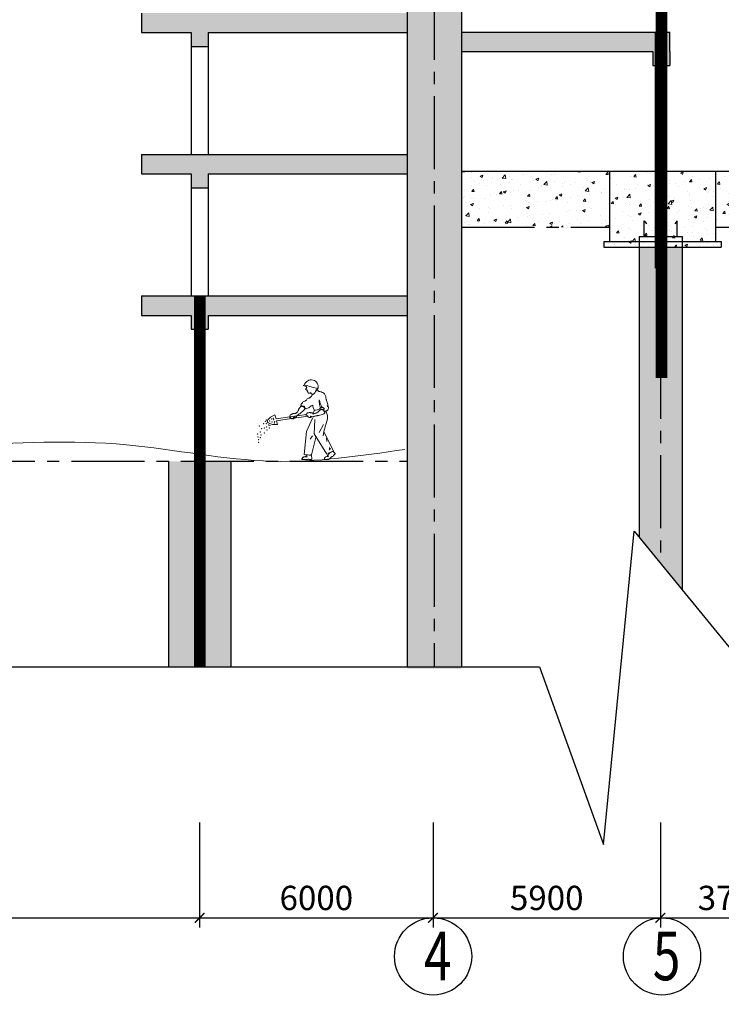
# Model space of a CAD drawing. Units: inches. Extents: x 420676 to 857597330, y 430896 to 1080676.
# Drawn here: x 883518 to 890732, y 505091 to 515216 of the extents above; entities that cross this region are included whole.
import ezdxf

# ---------------------------------------------------------------- set-up
doc = ezdxf.new("R2010")
doc.units = ezdxf.units.IN
doc.header["$LTSCALE"] = 1000
doc.header["$MEASUREMENT"] = 0
doc.linetypes.add('ACAD_ISO03W100', pattern=[30, 12, -18])
doc.linetypes.add('CENTER2', pattern=[1.125, 0.75, -0.125, 0.125, -0.125])
doc.layers.add('0-hatch', color=8, linetype='Continuous', lineweight=0)
doc.layers.add('Net manh', color=83, linetype='Continuous', lineweight=15)
for name, color, linetype in [('_Dim', 251, 'Continuous'), ('bao', 130, 'Continuous'), ('chu', 52, 'ACAD_ISO03W100'), ('DAN', 8, 'Continuous'), ('dim', 167, 'Continuous'), ('THEPDOC', 1, 'Continuous'), ('truc', 8, 'CENTER2')]:
    doc.layers.add(name, color=color, linetype=linetype)
doc.styles.add('chu', font='VHARIALN.TTF', dxfattribs={"width": 0.8})
doc.styles.add('dim', font='romans.shx', dxfattribs={"width": 0.8, "bigfont": '@extfont2.shx'})
doc.dimstyles.new('1-250', dxfattribs={"dimtxt": 250, "dimasz": 100, "dimexe": 100, "dimexo": 0, "dimgap": 80, "dimtad": 1, "dimtoh": 1, "dimdec": 0, "dimlfac": 2.5, "dimdsep": 46, "dimtxsty": 'dim', "dimblk": 'ARCHTICK', "dimcen": 0.09, "dimdle": 100, "dimclrd": 125, "dimclre": 125, "dimclrt": 3, "dimadec": 0, "dimazin": 2, "dimtfac": 1, "dimtdec": 0, "dimtix": 1, "dimtmove": 2, "dimatfit": 3, "dimfxl": 1, "dimtolj": 1, "dimtzin": 0, "dimarcsym": 0})
pattern_1 = [(50, (0, 0), (286.904073, -25.100854), [30, -330]), (355, (0, 0), (-55.50053, 300.87685), [24, -264]), (100.4514, (23.9, -2.1), (231.40375, 275.77582), [25.496076, -280.456845]), (46.1842, (0, 80), (426.89642, -66.2076), [45, -495]), (96.6356, (35.57, 74.5), (373.86508, 389.64715), [38.24412, -420.6852]), (351.1842, (0, 80), (373.86478, 389.64744), [36, -396]), (21, (40, 60), (238.76282, -161.047556), [30, -330]), (326, (40, 60), (97.32613, 290.06002), [24, -264]), (71.4514, (59.9, 46.58), (336.08905, 129.0122), [25.496076, -280.456845]), (37.5, (0, 0), (4.863942, 133.157542), [0, -260.8, 0, -268, 0, -265]), (7.5, (0, 0), (105.227815, 157.764685), [0, -152.8, 0, -254.8, 0, -101]), (327.5, (-89.2, 0), (213.528974, -9.021949), [0, -100, 0, -312, 0, -414]), (317.5, (-129.2, 0), (233.274468, 40.041993), [0, -130, 0, -207.2, 0, -294])]

# ---------------------------------------------------------------- blocks, each defined once
blk = doc.blocks.new('_ArchTick')
at = {"color": 0, "linetype": 'ByBlock', "const_width": 0.15}
blk.add_lwpolyline([(-0.5, -0.5), (0.5, 0.5)], dxfattribs=at)
blk = doc.blocks.new('*D177')
at = {"layer": '_Dim', "color": 125, "lineweight": -2}
for p, q in [((880568, 506959), (880568, 505880)), ((885368, 506959), (885368, 505880)), ((880468, 505980), (885468, 505980))]:
    blk.add_line(p, q, dxfattribs=at)
at = {"layer": 'Defpoints', "color": 0}
for p in [(880568, 506959), (885368, 506959), (885368, 505980)]:
    blk.add_point(p, dxfattribs=at)
at = {"layer": '_Dim', "color": 125, "lineweight": -2, "xscale": 100, "yscale": 100, "zscale": 100, "rotation": 180}
blk.add_blockref('_ArchTick', (880568, 505980), dxfattribs=at)
at = {"layer": '_Dim', "color": 125, "lineweight": -2, "xscale": 100, "yscale": 100, "zscale": 100}
blk.add_blockref('_ArchTick', (885368, 505980), dxfattribs=at)
at = {"layer": '_Dim', "color": 3, "insert": (882968, 506185), "char_height": 250, "attachment_point": 5, "style": 'dim'}
blk.add_mtext('\\A1;12000', dxfattribs=at)
blk = doc.blocks.new('*D178')
at = {"layer": '_Dim', "color": 125, "lineweight": -2}
for p, q in [((885368, 506959), (885368, 505880)), ((887768, 506959), (887768, 505880)), ((885268, 505980), (887868, 505980))]:
    blk.add_line(p, q, dxfattribs=at)
at = {"layer": 'Defpoints', "color": 0}
for p in [(885368, 506959), (887768, 506959), (887768, 505980)]:
    blk.add_point(p, dxfattribs=at)
at = {"layer": '_Dim', "color": 125, "lineweight": -2, "xscale": 100, "yscale": 100, "zscale": 100, "rotation": 180}
blk.add_blockref('_ArchTick', (885368, 505980), dxfattribs=at)
at = {"layer": '_Dim', "color": 125, "lineweight": -2, "xscale": 100, "yscale": 100, "zscale": 100}
blk.add_blockref('_ArchTick', (887768, 505980), dxfattribs=at)
at = {"layer": '_Dim', "color": 3, "insert": (886568, 506185), "char_height": 250, "attachment_point": 5, "style": 'dim'}
blk.add_mtext('\\A1;6000', dxfattribs=at)
blk = doc.blocks.new('CN')
at = {"layer": 'Net manh', "linetype": 'Continuous'}
for p, q in [((502502, 240981), (502476, 240965)), ((502476, 240965), (502543, 240946)), ((502542, 240371), (502201, 240321)), ((501748, 240259), (501737, 240222)), ((501737, 240222), (501757, 240201)), ((501748, 240259), (501805, 240315)), ((501842, 240167), (501757, 240201)), ((501805, 240315), (501895, 240366)), ((501920, 240279), (501895, 240366)), ((502201, 240321), (501920, 240279)), ((502236, 240286), (501925, 240240)), ((501925, 240240), (501949, 240168)), ((502576, 240337), (502236, 240286)), ((502892, 240168), (502805, 240000)), ((501949, 240168), (501842, 240167))]:
    blk.add_line(p, q, dxfattribs=at)
for points in [[(502820, 240478), (502826, 240478), (502832, 240477), (502845, 240477), (502856, 240473), (502877, 240465), (502893, 240455), (502898, 240450), (502903, 240447), (502911, 240442), (502921, 240440), (502933, 240440), (502947, 240442), (502954, 240444), (502962, 240447), (502974, 240457), (502981, 240463), (502987, 240471), (502989, 240477), (502991, 240484), (502994, 240502), (502994, 240525), (502993, 240529), (502984, 240537), (502978, 240540), (502972, 240542), (502977, 240548), (502983, 240556), (502983, 240562), (502982, 240569), (502980, 240577), (502976, 240596), (502970, 240617), (502964, 240640), (502957, 240660), (502953, 240675), (502951, 240681), (502950, 240684), (502946, 240696), (502943, 240710), (502941, 240725), (502939, 240739), (502936, 240752), (502931, 240765), (502924, 240780), (502915, 240795), (502908, 240802), (502900, 240809), (502880, 240820), (502861, 240829), (502854, 240832), (502848, 240834), (502844, 240835), (502838, 240837), (502822, 240842), (502807, 240846), (502802, 240847), (502798, 240847), (502791, 240850), (502784, 240858), (502778, 240865), (502776, 240869), (502774, 240872), (502770, 240871), (502765, 240868), (502753, 240862), (502750, 240860), (502745, 240855), (502733, 240842), (502722, 240826), (502716, 240820), (502713, 240814), (502711, 240812), (502706, 240809), (502694, 240799), (502682, 240789), (502677, 240783), (502674, 240779), (502670, 240779), (502663, 240773), (502656, 240763), (502651, 240755), (502650, 240752), (502648, 240750), (502645, 240745), (502639, 240739), (502632, 240733), (502628, 240729), (502620, 240720), (502615, 240716), (502611, 240713), (502606, 240711), (502597, 240710), (502588, 240708), (502583, 240708), (502561, 240695), (502559, 240694), (502547, 240663), (502561, 240695), (502547, 240663), (502561, 240695), (502547, 240663), (502507, 240648), (502507, 240648), (502507, 240648), (502507, 240648), (502507, 240648), (502507, 240648), (502507, 240648), (502487, 240636), (502462, 240623), (502460, 240614), (502455, 240606), (502462, 240623), (502460, 240614), (502455, 240606), (502450, 240600), (502445, 240595), (502440, 240593), (502438, 240593), (502433, 240571), (502433, 240571), (502433, 240571), (502433, 240571), (502433, 240571), (502433, 240571), (502431, 240562), (502435, 240554), (502440, 240549), (502447, 240545), (502459, 240543), (502469, 240540), (502473, 240539), (502481, 240539), (502487, 240540), (502491, 240522), (502506, 240542), (502506, 240512), (502515, 240501), (502536, 240488), (502563, 240498), (502593, 240511), (502638, 240546), (502638, 240546), (502649, 240549), (502658, 240553), (502667, 240559), (502673, 240564), (502675, 240554), (502677, 240542), (502684, 240512), (502694, 240481), (502699, 240468), (502705, 240456), (502717, 240459), (502731, 240463), (502762, 240469), (502794, 240475), (502808, 240477), (502820, 240478), (502819, 240478), (502820, 240478), (502820, 240478)], [(502547, 240966), (502546, 240961), (502546, 240957), (502544, 240955), (502540, 240952), (502537, 240949), (502539, 240941), (502541, 240938), (502544, 240937), (502546, 240932), (502551, 240926), (502539, 240905), (502533, 240896), (502530, 240888), (502529, 240884), (502530, 240880), (502534, 240876), (502554, 240876), (502557, 240875), (502559, 240871), (502556, 240866), (502554, 240862), (502555, 240860), (502559, 240858), (502567, 240852), (502566, 240847), (502568, 240843), (502573, 240837), (502575, 240833), (502576, 240831), (502576, 240827), (502575, 240822), (502576, 240816), (502580, 240811), (502584, 240809), (502591, 240808), (502604, 240809), (502621, 240813), (502637, 240820), (502636, 240816), (502636, 240813), (502637, 240807), (502641, 240801), (502649, 240796), (502660, 240788), (502666, 240783), (502670, 240779), (502669, 240780), (502670, 240779), (502670, 240779)], [(502670, 240779), (502674, 240779), (502677, 240783), (502682, 240789), (502694, 240799), (502706, 240809), (502711, 240812), (502713, 240814), (502716, 240820), (502722, 240826), (502733, 240842), (502745, 240855), (502750, 240860), (502753, 240862), (502746, 240870), (502739, 240875), (502748, 240881), (502751, 240883), (502754, 240884), (502756, 240889), (502755, 240892), (502761, 240893), (502766, 240895), (502771, 240900), (502775, 240907), (502768, 240907), (502767, 240909)], [(502832, 240477), (502826, 240478), (502820, 240478), (502819, 240481), (502819, 240490), (502820, 240494), (502823, 240503), (502823, 240507), (502822, 240509), (502823, 240511), (502827, 240514), (502830, 240515), (502831, 240516), (502825, 240531), (502820, 240552), (502814, 240575), (502810, 240599), (502807, 240623), (502805, 240646), (502804, 240663), (502804, 240670), (502805, 240675), (502812, 240655), (502815, 240646), (502820, 240638), (502822, 240624), (502827, 240607), (502840, 240572), (502847, 240555), (502853, 240540), (502860, 240528), (502865, 240522), (502855, 240521), (502847, 240518), (502872, 240515), (502882, 240513), (502888, 240511), (502893, 240508), (502901, 240504), (502907, 240498), (502908, 240496), (502908, 240495), (502907, 240494), (502906, 240491), (502903, 240484), (502903, 240473), (502904, 240468), (502907, 240463), (502902, 240465), (502893, 240468), (502873, 240472), (502851, 240476), (502840, 240478), (502832, 240477), (502832, 240478), (502832, 240477), (502832, 240477)], [(502506, 240479), (502513, 240489), (502516, 240493), (502516, 240495), (502515, 240501), (502512, 240507), (502506, 240512), (502499, 240519), (502491, 240522), (502480, 240527), (502451, 240537), (502440, 240540), (502429, 240543), (502412, 240521), (502397, 240497), (502383, 240472), (502379, 240463), (502375, 240454), (502369, 240441), (502363, 240430), (502356, 240422), (502350, 240417), (502344, 240413), (502337, 240407), (502330, 240400), (502325, 240397), (502317, 240392), (502311, 240390), (502305, 240390), (502297, 240389), (502287, 240388), (502280, 240388), (502273, 240388), (502264, 240387), (502257, 240385), (502252, 240382), (502247, 240379), (502237, 240378), (502228, 240374), (502226, 240372), (502220, 240369), (502212, 240364)], [(502224, 240300), (502225, 240300), (502224, 240295), (502226, 240290), (502229, 240286), (502233, 240284), (502254, 240288), (502259, 240279), (502265, 240279), (502278, 240285), (502284, 240288), (502288, 240289), (502291, 240294), (502292, 240298), (502289, 240302), (502285, 240304), (502278, 240304), (502274, 240304), (502272, 240306), (502275, 240306), (502277, 240307), (502280, 240308), (502281, 240310), (502281, 240315), (502297, 240313), (502310, 240314), (502315, 240315), (502319, 240317), (502331, 240325), (502336, 240331), (502340, 240338), (502348, 240346), (502360, 240354), (502372, 240363), (502383, 240370), (502390, 240375), (502396, 240380), (502404, 240385), (502422, 240399), (502442, 240416), (502462, 240433), (502480, 240450), (502496, 240466), (502501, 240473), (502506, 240479), (502504, 240478), (502506, 240479), (502506, 240479)], [(502905, 240389), (502916, 240395), (502920, 240398), (502921, 240399), (502922, 240405), (502922, 240412), (502919, 240419), (502915, 240428), (502909, 240434), (502902, 240444), (502880, 240464), (502871, 240472), (502862, 240479), (502838, 240466), (502814, 240451), (502791, 240435), (502782, 240428), (502775, 240421), (502765, 240412), (502755, 240405), (502746, 240401), (502738, 240399), (502730, 240397), (502721, 240395), (502712, 240392), (502706, 240391), (502697, 240390), (502691, 240390), (502685, 240393), (502678, 240396), (502669, 240399), (502661, 240402), (502655, 240404), (502646, 240408), (502639, 240409), (502634, 240408), (502628, 240408), (502619, 240411), (502609, 240411), (502606, 240411), (502599, 240410), (502584, 240408), (502569, 240404), (502564, 240403), (502562, 240402), (502543, 240375), (502540, 240368), (502538, 240365), (502537, 240364), (502538, 240363), (502537, 240361), (502536, 240354), (502535, 240350), (502535, 240349), (502535, 240348), (502535, 240346), (502535, 240341), (502538, 240338), (502544, 240338), (502555, 240342), (502560, 240343), (502562, 240344), (502569, 240345), (502574, 240345), (502571, 240341), (502571, 240336), (502572, 240331), (502575, 240328), (502580, 240324), (502596, 240312), (502602, 240309), (502616, 240310), (502623, 240310), (502627, 240308), (502632, 240312), (502634, 240315), (502634, 240320), (502631, 240324), (502625, 240327), (502620, 240329), (502619, 240331), (502623, 240330), (502625, 240329), (502628, 240330), (502630, 240331), (502631, 240335), (502645, 240327), (502657, 240322), (502663, 240321), (502667, 240321), (502681, 240323), (502688, 240326), (502694, 240331), (502706, 240335), (502720, 240338), (502734, 240340), (502747, 240342), (502756, 240343), (502764, 240346), (502773, 240347), (502795, 240352), (502821, 240359), (502846, 240366), (502869, 240374), (502890, 240381), (502898, 240386), (502905, 240389), (502903, 240389), (502905, 240389), (502905, 240389)], [(502705, 240456), (502685, 240368)], [(502949, 240428), (502974, 240347), (502973, 240279)], [(502210, 240365), (502210, 240365), (502204, 240333), (502204, 240326), (502203, 240323), (502201, 240321), (502207, 240324), (502201, 240320), (502200, 240313), (502201, 240309), (502207, 240305), (502211, 240306), (502217, 240308), (502222, 240303), (502226, 240302), (502224, 240303), (502222, 240298)], [(502222, 240298), (502222, 240299), (502224, 240301), (502222, 240300)], [(502665, 240298), (502546, 240019), (502498, 239545), (502547, 239541)], [(502713, 240267), (502705, 239970), (502965, 239557)], [(502973, 240279), (502898, 240018), (503101, 239620)], [(502898, 240018), (502885, 239931)], [(502668, 239932), (502618, 239864)], [(502647, 239542), (502741, 239924)], [(502959, 239882), (502965, 239813)], [(502988, 239570), (502993, 239572), (503000, 239575), (503008, 239579), (503017, 239583), (503035, 239592), (503056, 239600), (503074, 239608), (503089, 239617), (503095, 239612), (503102, 239606), (503116, 239591), (503129, 239574), (503134, 239567), (503136, 239561), (503129, 239553), (503121, 239545), (503100, 239526), (503090, 239516), (503080, 239509), (503074, 239503), (503070, 239500), (503068, 239504), (503064, 239505), (503061, 239503), (503058, 239499), (503053, 239492), (503047, 239486), (503031, 239471), (503015, 239459), (503003, 239452), (502995, 239448), (502985, 239446), (502974, 239444), (502961, 239443), (502947, 239443), (502930, 239444), (502920, 239447), (502913, 239449), (502911, 239452), (502910, 239455), (502915, 239460), (502918, 239462), (502918, 239472), (502921, 239482), (502927, 239492), (502933, 239495), (502938, 239497), (502951, 239501), (502963, 239508), (502973, 239515), (502975, 239519), (502975, 239523), (502976, 239531), (502980, 239537), (502986, 239543), (502988, 239550), (502988, 239571), (502988, 239570), (502988, 239570)], [(502988, 239550), (502988, 239570), (503002, 239576), (503017, 239583), (503023, 239584), (503027, 239585), (503020, 239578), (503008, 239567), (502995, 239557), (502988, 239550), (502988, 239550)], [(503036, 239669), (503027, 239680), (503019, 239692), (503019, 239682), (503018, 239668), (503016, 239653), (503015, 239647), (503012, 239642), (503024, 239657), (503036, 239669), (503035, 239669), (503036, 239669), (503036, 239669)], [(502555, 239540), (502563, 239539), (502574, 239538), (502600, 239536), (502626, 239536), (502635, 239537), (502642, 239539), (502647, 239524), (502650, 239507), (502652, 239489), (502652, 239471), (502653, 239467), (502654, 239460), (502654, 239447), (502601, 239447), (502595, 239450), (502592, 239452), (502591, 239454), (502586, 239452), (502580, 239451), (502564, 239448), (502550, 239446), (502544, 239445), (502461, 239445), (502456, 239446), (502448, 239452), (502446, 239455), (502448, 239458), (502454, 239464), (502459, 239471), (502462, 239477), (502468, 239484), (502476, 239492), (502483, 239495), (502486, 239496), (502493, 239497), (502506, 239500), (502518, 239504), (502526, 239509), (502534, 239517), (502538, 239522), (502543, 239531), (502549, 239537), (502555, 239540), (502554, 239540), (502555, 239540), (502555, 239540)], [(502506, 239500), (502518, 239504), (502526, 239509), (502537, 239508), (502547, 239505), (502558, 239502), (502565, 239498), (502554, 239498), (502537, 239499), (502520, 239500), (502505, 239500), (502506, 239500), (502506, 239500)], [(502647, 239540), (502646, 239545), (502643, 239549), (502639, 239548), (502635, 239548), (502638, 239544), (502642, 239539), (502647, 239540), (502647, 239540)], [(502963, 239508), (502973, 239515), (502975, 239519), (502975, 239523), (502981, 239520), (502990, 239516), (502997, 239513), (503002, 239512), (502993, 239509), (502982, 239508), (502971, 239507), (502963, 239508), (502963, 239509), (502963, 239508), (502963, 239508)]]:
    blk.add_lwpolyline(points, dxfattribs=at)
for centre, radius, start, end in [((502641, 240939), 145, 346.6868, 163.0185), ((503214, 243056), 2193, 251.0735, 258.7887)]:
    blk.add_arc(centre, radius, start, end, dxfattribs=at)
for p in [(501663, 240180), (501697, 240233), (501716, 240259), (501720, 240183), (501788, 240237), (501826, 240275), (501838, 240218), (501861, 240294), (501872, 240263), (501880, 240199), (501887, 240225), (501541, 239971), (501572, 240134), (501595, 240013), (501625, 240081), (501674, 239990), (501678, 240096), (501728, 240115), (501735, 240054), (501769, 240157), (501777, 240096), (501796, 240146), (501545, 239906), (501560, 239800), (501564, 239853), (501598, 239891), (501610, 239952)]:
    blk.add_point(p, dxfattribs=at)
blk = doc.blocks.new('*D417')
at = {"layer": '0-hatch', "color": 125, "lineweight": -2}
for p, q in [((887768, 506959), (887768, 505880)), ((890106, 506959), (890106, 505880)), ((887668, 505980), (890206, 505980))]:
    blk.add_line(p, q, dxfattribs=at)
at = {"layer": 'Defpoints', "color": 0}
for p in [(887768, 506959), (890106, 506959), (890106, 505980)]:
    blk.add_point(p, dxfattribs=at)
at = {"layer": '0-hatch', "color": 125, "lineweight": -2, "xscale": 100, "yscale": 100, "zscale": 100, "rotation": 180}
blk.add_blockref('_ArchTick', (887768, 505980), dxfattribs=at)
at = {"layer": '0-hatch', "color": 125, "lineweight": -2, "xscale": 100, "yscale": 100, "zscale": 100}
blk.add_blockref('_ArchTick', (890106, 505980), dxfattribs=at)
at = {"layer": '0-hatch', "color": 3, "insert": (888937, 506185), "char_height": 250, "attachment_point": 5, "style": 'dim'}
blk.add_mtext('\\A1;5900', dxfattribs=at)
blk = doc.blocks.new('*D418')
at = {"layer": '0-hatch', "color": 125, "lineweight": -2}
for p, q in [((890106, 506959), (890106, 505880)), ((891631, 506959), (891631, 505880)), ((890006, 505980), (891731, 505980))]:
    blk.add_line(p, q, dxfattribs=at)
at = {"layer": 'Defpoints', "color": 0}
for p in [(890106, 506959), (891631, 506959), (891631, 505980)]:
    blk.add_point(p, dxfattribs=at)
at = {"layer": '0-hatch', "color": 125, "lineweight": -2, "xscale": 100, "yscale": 100, "zscale": 100, "rotation": 180}
blk.add_blockref('_ArchTick', (890106, 505980), dxfattribs=at)
at = {"layer": '0-hatch', "color": 125, "lineweight": -2, "xscale": 100, "yscale": 100, "zscale": 100}
blk.add_blockref('_ArchTick', (891631, 505980), dxfattribs=at)
at = {"layer": '0-hatch', "color": 3, "insert": (890868, 506185), "char_height": 250, "attachment_point": 5, "style": 'dim'}
blk.add_mtext('\\A1;3700', dxfattribs=at)

msp = doc.modelspace()

# ---------------------------------------------------------------- hatches: boundary and pattern name
at = {"layer": '0-hatch'}
h = msp.add_hatch(dxfattribs=at)
h.set_pattern_fill('AR-CONC', color=256, scale=40, style=0)
h.set_pattern_definition(pattern_1)
h.paths.add_polyline_path([(890028.22, 519909.15), (890028.22, 519766.04), (890204.22, 519766.04), (890204.22, 519909.15), (890204.22, 520109.15), (888048.43, 520109.15), (888048.43, 519909.15)])
h.paths.add_polyline_path([(891550.49, 520109.15), (891550.49, 519909.15), (891550.49, 519766.04), (891726.49, 519766.04), (891726.49, 519909.15), (893688.43, 519909.15), (893688.43, 520109.15)])
h.paths.add_polyline_path([(893706.28, 518277.36), (893706.28, 518477.36), (891550.49, 518477.36), (891550.49, 518277.36), (891550.49, 518134.25), (891726.49, 518134.25), (891726.49, 518277.36)])
h.paths.add_polyline_path([(893700.5, 516479.31), (893700.5, 516679.31), (891550.49, 516679.31), (891550.49, 516479.31), (891550.49, 516336.2), (891726.49, 516336.2), (891726.49, 516479.31)])
h.paths.add_polyline_path([(891922.71, 515088.26), (891922.71, 514888.26), (893700.5, 514888.26), (893700.5, 515088.26)])
h.paths.add_polyline_path([(891550.49, 515088.26), (891550.49, 514888.26), (891550.49, 514745.15), (891726.49, 514745.15), (891726.49, 514888.26), (891922.71, 514888.26), (891922.71, 515088.26)])
h.paths.add_polyline_path([(889838.3, 515088.26), (889838.3, 514888.26), (890028.22, 514888.26), (890028.22, 514745.15), (890204.22, 514745.15), (890204.22, 514888.26), (890204.22, 515088.26)])
h.paths.add_polyline_path([(889838.3, 514888.26), (889838.3, 515088.26), (888060.5, 515088.26), (888060.5, 514888.26)])
h.paths.add_polyline_path([(890028.22, 516479.31), (890028.22, 516336.2), (890204.22, 516336.2), (890204.22, 516479.31), (890204.22, 516679.31), (888060.5, 516679.31), (888060.5, 516479.31)])
h.paths.add_polyline_path([(888048.43, 518477.36), (888048.43, 518277.36), (890028.22, 518277.36), (890028.22, 518134.25), (890204.22, 518134.25), (890204.22, 518277.36), (890204.22, 518477.36)])
h = msp.add_hatch(dxfattribs=at)
h.set_pattern_fill('AR-CONC', color=256, scale=40, style=0)
h.set_pattern_definition(pattern_1)
h.paths.add_polyline_path([(893980.5, 516679.31), (893980.5, 516479.31), (894260.5, 516479.31), (896280.43, 516479.31), (896280.43, 516336.2), (896456.43, 516336.2), (896456.43, 516479.31), (896968.5, 516479.31), (896968.5, 516679.31)])
h.paths.add_polyline_path([(894260.5, 515284.23), (894260.5, 515084.23), (896280.43, 515084.23), (896280.43, 514941.12), (896456.43, 514941.12), (896456.43, 515084.23), (896968.5, 515084.23), (896968.5, 515284.23)])
h.paths.add_polyline_path([(887500.5, 515084.23), (887500.5, 515284.23), (884768.43, 515284.23), (884768.43, 515084.23), (885048.43, 515084.23), (885280.43, 515084.23), (885280.43, 514941.12), (885456.43, 514941.12), (885456.43, 515084.23), (885688.43, 515084.23)])
h = msp.add_hatch(dxfattribs=at)
h.set_pattern_fill('AR-CONC', color=256, scale=40, style=0)
h.set_pattern_definition([(50, (-15787.93, -2e-10), (286.904073, -25.100854), [30, -330]), (355, (-15787.93, -2e-10), (-55.50053, 300.87685), [24, -264]), (100.4514, (-15764.02, -2.1), (231.40375, 275.77582), [25.49608, -280.456845]), (46.1842, (-15787.93, 80), (426.89642, -66.2076), [45, -495]), (96.6356, (-15752.35, 74.5), (373.86508, 389.64715), [38.24412, -420.6852]), (351.1842, (-15787.93, 80), (373.86478, 389.64744), [36, -396]), (21, (-15747.93, 60), (238.76282, -161.047556), [30, -330]), (326, (-15747.93, 60), (97.32613, 290.06002), [24, -264]), (71.4514, (-15728.03, 46.58), (336.08905, 129.0122), [25.49608, -280.456845]), (37.5, (-15787.93, -2e-10), (4.863942, 133.157542), [0, -260.8, 0, -268, 0, -265]), (7.5, (-15787.93, -2e-10), (105.227815, 157.764685), [0, -152.8, 0, -254.8, 0, -101]), (327.5, (-15877.13, -2e-10), (213.528974, -9.021949), [0, -100, 0, -312, 0, -414]), (317.5, (-15917.13, -2e-10), (233.274468, 40.041993), [0, -130, 0, -207.2, 0, -294])])
h.paths.add_polyline_path([(888060.5, 516479.31), (887780.5, 516479.31), (887780.5, 516109.15), (887780.5, 508541.51), (888060.5, 508541.51)])
h.paths.add_polyline_path([(887780.5, 516479.31), (887500.5, 516479.31), (887500.5, 508541.51), (887780.5, 508541.51)])
h = msp.add_hatch(dxfattribs=at)
h.set_pattern_fill('AR-CONC', color=256, scale=40, style=0)
h.set_pattern_definition(pattern_1)
h.paths.add_polyline_path([(880480.43, 513629.84), (880480.43, 513486.74), (880568.43, 513486.74), (880568.43, 513829.84), (878448.43, 513829.84), (878448.43, 513629.84)])
h.paths.add_polyline_path([(880568.43, 513829.84), (880568.43, 513486.74), (880656.43, 513486.74), (880656.43, 513629.84), (881168.43, 513629.84), (881168.43, 513829.84)])
h.paths.add_polyline_path([(885280.43, 513629.84), (885280.43, 513486.74), (885368.43, 513486.74), (885368.43, 513829.84), (884768.43, 513829.84), (884768.43, 513629.84), (885048.43, 513629.84)])
h.paths.add_polyline_path([(887500.5, 513629.84), (887500.5, 513829.84), (885368.43, 513829.84), (885368.43, 513486.74), (885456.43, 513486.74), (885456.43, 513629.84), (885688.43, 513629.84)])
h.paths.add_polyline_path([(894260.5, 513829.84), (894260.5, 513629.84), (896280.43, 513629.84), (896280.43, 513486.74), (896368.43, 513486.74), (896368.43, 513829.84)])
h.paths.add_polyline_path([(896968.5, 513629.84), (896968.5, 513829.84), (896368.43, 513829.84), (896368.43, 513486.74), (896456.43, 513486.74), (896456.43, 513629.84)])
h.paths.add_polyline_path([(901168.43, 513829.84), (901168.43, 513486.74), (901256.43, 513486.74), (901256.43, 513629.84), (903288.43, 513629.84), (903288.43, 513829.84)])
h.paths.add_polyline_path([(901080.43, 513629.84), (901080.43, 513486.74), (901168.43, 513486.74), (901168.43, 513829.84), (900568.43, 513829.84), (900568.43, 513629.84)])
h = msp.add_hatch(dxfattribs=at)
h.set_pattern_fill('AR-CONC', color=256, scale=40, style=0)
h.set_pattern_definition(pattern_1)
h.paths.add_polyline_path([(889581.55, 513081.4), (889581.55, 513655.55), (888060.5, 513655.55), (888060.5, 513081.4)])
h.paths.add_polyline_path([(890675.05, 513081.4), (891085.96, 513081.4), (891085.96, 513655.55), (890675.05, 513655.55)])
h.paths.add_polyline_path([(892179.46, 513655.55), (892179.46, 513081.4), (893700.5, 513081.4), (893700.5, 513655.55)])
h = msp.add_hatch(dxfattribs=at)
h.set_pattern_fill('AR-CONC', color=256, scale=40, style=0)
h.set_pattern_definition(pattern_1)
h.paths.add_polyline_path([(891085.96, 513655.55), (891085.96, 512934.95), (891122.71, 512934.95), (891122.71, 512987.15), (891562.71, 512987.15), (891562.71, 512934.95), (891702.71, 512934.95), (891702.71, 512987.15), (892142.71, 512987.15), (892142.71, 512934.95), (892179.46, 512934.95), (892179.46, 513655.55)])
h.paths.add_polyline_path([(889581.55, 513655.55), (889581.55, 512934.95), (889618.3, 512934.95), (889618.3, 512987.15), (890058.3, 512987.15), (890058.3, 512934.95), (890198.3, 512934.95), (890198.3, 512987.15), (890638.3, 512987.15), (890638.3, 512934.95), (890675.05, 512934.95), (890675.05, 513655.55)])
h.paths.add_polyline_path([(892235.35, 512877.43), (892235.35, 512934.95), (892142.71, 512934.95), (892142.71, 512877.43)])
h.paths.add_polyline_path([(892142.71, 512877.43), (892142.71, 512934.95), (891922.71, 512934.95), (891922.71, 512877.43)])
h.paths.add_polyline_path([(892142.71, 512934.95), (892142.71, 512987.15), (891922.71, 512987.15), (891922.71, 512934.95)], flags=16)
h.paths.add_polyline_path([(891922.71, 512934.95), (891922.71, 512987.15), (891702.71, 512987.15), (891702.71, 512934.95)], flags=17)
h.paths.add_polyline_path([(891702.71, 512934.95), (891702.71, 512877.43), (891922.71, 512877.43), (891922.71, 512934.95)])
h.paths.add_polyline_path([(891562.71, 512934.95), (891562.71, 512877.43), (891702.71, 512877.43), (891702.71, 512934.95)])
h.paths.add_polyline_path([(891342.71, 512934.95), (891342.71, 512877.43), (891562.71, 512877.43), (891562.71, 512934.95)])
h.paths.add_polyline_path([(891342.71, 512987.15), (891342.71, 512934.95), (891562.71, 512934.95), (891562.71, 512987.15)], flags=17)
h.paths.add_polyline_path([(891122.71, 512987.15), (891122.71, 512934.95), (891342.71, 512934.95), (891342.71, 512987.15)], flags=17)
h.paths.add_polyline_path([(891342.71, 512877.43), (891342.71, 512934.95), (891122.71, 512934.95), (891122.71, 512877.43)])
h.paths.add_polyline_path([(891122.71, 512877.43), (891122.71, 512934.95), (891028.83, 512934.95), (891028.83, 512877.43)])
h.paths.add_polyline_path([(890638.3, 512934.95), (890638.3, 512877.43), (890732.18, 512877.43), (890732.18, 512934.95)])
h.paths.add_polyline_path([(890418.3, 512934.95), (890418.3, 512877.43), (890638.3, 512877.43), (890638.3, 512934.95)])
h.paths.add_polyline_path([(890418.3, 512987.15), (890418.3, 512934.95), (890638.3, 512934.95), (890638.3, 512987.15)], flags=17)
h.paths.add_polyline_path([(890418.3, 512934.95), (890418.3, 512987.15), (890198.3, 512987.15), (890198.3, 512934.95)], flags=16)
h.paths.add_polyline_path([(890418.3, 512877.43), (890418.3, 512934.95), (890198.3, 512934.95), (890198.3, 512877.43)])
h.paths.add_polyline_path([(890058.3, 512934.95), (890058.3, 512877.43), (890198.3, 512877.43), (890198.3, 512934.95)])
h.paths.add_polyline_path([(889838.3, 512934.95), (889838.3, 512877.43), (890058.3, 512877.43), (890058.3, 512934.95)])
h.paths.add_polyline_path([(890058.3, 512934.95), (890058.3, 512987.15), (889838.3, 512987.15), (889838.3, 512934.95)], flags=16)
h.paths.add_polyline_path([(889838.3, 512934.95), (889838.3, 512987.15), (889618.3, 512987.15), (889618.3, 512934.95)], flags=16)
h.paths.add_polyline_path([(889838.3, 512877.43), (889838.3, 512934.95), (889618.3, 512934.95), (889618.3, 512877.43)])
h.paths.add_polyline_path([(889525.66, 512934.95), (889525.66, 512877.43), (889618.3, 512877.43), (889618.3, 512934.95)])
h = msp.add_hatch(dxfattribs=at)
h.set_pattern_fill('AR-CONC', color=256, scale=40, style=0)
h.set_pattern_definition(pattern_1)
h.paths.add_polyline_path([(943481.5, 508969.56), (943701.5, 508969.56), (943701.5, 513305.48), (943481.5, 513305.48), (943481.5, 513084.04)])
h.paths.add_polyline_path([(943261.5, 508969.56), (943481.5, 508969.56), (943481.5, 513305.48), (943261.5, 513305.48)])
h.paths.add_polyline_path([(942182, 513305.48), (941962, 513305.48), (941962, 513087.04), (941962, 510039.45), (942182, 509771.23)])
h.paths.add_polyline_path([(941962, 513305.48), (941742, 513305.48), (941742, 510307.66), (941962, 510039.45)])
h.paths.add_polyline_path([(890108.52, 509623.38), (890328.52, 509355.17), (890328.52, 512877.43), (890108.52, 512877.43), (890108.52, 512658.99)])
h.paths.add_polyline_path([(890108.52, 512877.43), (889888.52, 512877.43), (889888.52, 509891.6), (890108.52, 509623.38)])
h = msp.add_hatch(dxfattribs=at)
h.set_pattern_fill('AR-CONC', color=256, scale=40, style=0)
h.set_pattern_definition(pattern_1)
h.paths.add_polyline_path([(880480.43, 512175.46), (880480.43, 512032.35), (880568.43, 512032.35), (880568.43, 512375.46), (878448.43, 512375.46), (878448.43, 512175.46)])
h.paths.add_polyline_path([(880568.43, 512375.46), (880568.43, 512032.35), (880656.43, 512032.35), (880656.43, 512175.46), (881168.43, 512175.46), (881168.43, 512375.46)])
h.paths.add_polyline_path([(885280.43, 512175.46), (885280.43, 512032.35), (885368.43, 512032.35), (885368.43, 512375.46), (884768.43, 512375.46), (884768.43, 512175.46), (885048.43, 512175.46)])
h.paths.add_polyline_path([(887500.5, 512175.46), (887500.5, 512375.46), (885368.43, 512375.46), (885368.43, 512032.35), (885456.43, 512032.35), (885456.43, 512175.46), (885688.43, 512175.46)])
h.paths.add_polyline_path([(894260.5, 512375.46), (894260.5, 512175.46), (896280.43, 512175.46), (896280.43, 512032.35), (896368.43, 512032.35), (896368.43, 512375.46)])
h.paths.add_polyline_path([(896968.5, 512175.46), (896968.5, 512375.46), (896368.43, 512375.46), (896368.43, 512032.35), (896456.43, 512032.35), (896456.43, 512175.46)])
h.paths.add_polyline_path([(901168.43, 512375.46), (901168.43, 512032.35), (901256.43, 512032.35), (901256.43, 512175.46), (903288.43, 512175.46), (903288.43, 512375.46)])
h.paths.add_polyline_path([(901080.43, 512175.46), (901080.43, 512032.35), (901168.43, 512032.35), (901168.43, 512375.46), (900568.43, 512375.46), (900568.43, 512175.46)])
h = msp.add_hatch(dxfattribs=at)
h.set_pattern_fill('AR-CONC', color=256, scale=40, style=0)
h.set_pattern_definition(pattern_1)
h.paths.add_polyline_path([(880480.43, 512175.46), (880480.43, 512032.35), (880568.43, 512032.35), (880568.43, 512375.46), (878448.43, 512375.46), (878448.43, 512175.46)])
h.paths.add_polyline_path([(880568.43, 512375.46), (880568.43, 512032.35), (880656.43, 512032.35), (880656.43, 512175.46), (881168.43, 512175.46), (881168.43, 512375.46)])
h.paths.add_polyline_path([(885280.43, 512175.46), (885280.43, 512032.35), (885368.43, 512032.35), (885368.43, 512375.46), (884768.43, 512375.46), (884768.43, 512175.46), (885048.43, 512175.46)])
h.paths.add_polyline_path([(887500.5, 512175.46), (887500.5, 512375.46), (885368.43, 512375.46), (885368.43, 512032.35), (885456.43, 512032.35), (885456.43, 512175.46), (885688.43, 512175.46)])
h.paths.add_polyline_path([(894260.5, 512375.46), (894260.5, 512175.46), (896280.43, 512175.46), (896280.43, 512032.35), (896368.43, 512032.35), (896368.43, 512375.46)])
h.paths.add_polyline_path([(896968.5, 512175.46), (896968.5, 512375.46), (896368.43, 512375.46), (896368.43, 512032.35), (896456.43, 512032.35), (896456.43, 512175.46)])
h.paths.add_polyline_path([(901168.43, 512375.46), (901168.43, 512032.35), (901256.43, 512032.35), (901256.43, 512175.46), (903288.43, 512175.46), (903288.43, 512375.46)])
h.paths.add_polyline_path([(901080.43, 512175.46), (901080.43, 512032.35), (901168.43, 512032.35), (901168.43, 512375.46), (900568.43, 512375.46), (900568.43, 512175.46)])
h = msp.add_hatch(dxfattribs=at)
h.set_pattern_fill('GRASS', color=256, scale=100, style=0)
h.set_pattern_definition([(90, (138777.654, 216163.08), (-70.710678, 70.710678), [18.75, -122.671356]), (45, (138777.65, 216163.08), (-70.710678, 70.710678), [18.75, -81.25]), (135, (138777.65, 216163.08), (-70.710678, -70.710678), [18.75, -81.25])])
h.paths.add_polyline_path([(901168.43, 508541.51), (901488.43, 508541.51), (901488.43, 510675.84), (901168.43, 510675.84)])
h.paths.add_polyline_path([(900848.43, 508541.51), (901168.43, 508541.51), (901168.43, 510675.84), (900848.43, 510675.84)])
h.paths.add_polyline_path([(896688.43, 510675.84), (896368.43, 510675.84), (896368.43, 508541.51), (896688.43, 508541.51)])
h.paths.add_polyline_path([(896048.43, 508541.51), (896368.43, 508541.51), (896368.43, 510675.84), (896048.43, 510675.84)])
h.paths.add_polyline_path([(885688.43, 510675.84), (885368.43, 510675.84), (885368.43, 508562.32), (885688.43, 508562.32)])
h.paths.add_polyline_path([(885048.43, 508562.32), (885368.43, 508562.32), (885368.43, 510675.84), (885048.43, 510675.84)])
h.paths.add_polyline_path([(880568.43, 510675.84), (880248.43, 510675.84), (880248.43, 508562.32), (880568.43, 508562.32)])
h.paths.add_polyline_path([(880568.43, 508562.32), (880888.43, 508562.32), (880888.43, 510675.84), (880568.43, 510675.84)])

# ---------------------------------------------------------------- linework, layer by layer
msp.add_spline([(878448.43, 510944.35), (878985.83, 510716.94), (880018.49, 510732.48), (881212.88, 510737.83), (884616.33, 510844.02), (886118.02, 510675.84), (887476.36, 510797.16)], degree=3, dxfattribs=at)
at = {"layer": '_Dim'}
msp.add_lwpolyline([(873998.1, 508562.32), (888863.03, 508562.32), (889521.47, 506734.6), (889836.01, 509955.61), (890995.91, 508541.51), (910860.31, 508541.51)], dxfattribs=at)
at = {"layer": 'bao'}
for p, q in [((887500.5, 516479.31), (887500.5, 508562.32)), ((888060.5, 516479.31), (888060.5, 508562.32)), ((884768.43, 515284.23), (884768.43, 515084.23)), ((884768.43, 515084.23), (885048.43, 515084.23)), ((885048.43, 515084.23), (885280.43, 515084.23)), ((885280.43, 515084.23), (885280.43, 514941.12)), ((885456.43, 515084.23), (885456.43, 514941.12)), ((885456.43, 515084.23), (885688.43, 515084.23)), ((885688.43, 515084.23), (887500.5, 515084.23)), ((888060.5, 515088.26), (890204.22, 515088.26)), ((890204.22, 514888.26), (890204.22, 515088.26)), ((885280.43, 514941.12), (885456.43, 514941.12)), ((885280.43, 514941.12), (885280.43, 513829.84)), ((885456.43, 514941.12), (885456.43, 513829.84)), ((888060.5, 514888.26), (890028.22, 514888.26)), ((890028.22, 514888.26), (890028.22, 514745.15)), ((890028.22, 514888.26), (890028.22, 514745.15)), ((890204.22, 514888.26), (890204.22, 514745.15)), ((890204.22, 514888.26), (890204.22, 514745.15)), ((890028.22, 514745.15), (890204.22, 514745.15)), ((890028.22, 514745.15), (890204.22, 514745.15)), ((884768.43, 513829.84), (887500.5, 513829.84)), ((884768.43, 513829.84), (884768.43, 513629.84)), ((893700.5, 513655.55), (888060.5, 513655.55)), ((889581.55, 513655.55), (889581.55, 512934.95)), ((884768.43, 513629.84), (885048.43, 513629.84)), ((885048.43, 513629.84), (885280.43, 513629.84)), ((885280.43, 513629.84), (885280.43, 513486.74)), ((885456.43, 513629.84), (885456.43, 513486.74)), ((885456.43, 513629.84), (885688.43, 513629.84)), ((885688.43, 513629.84), (887500.5, 513629.84)), ((885280.43, 513486.74), (885456.43, 513486.74)), ((885280.43, 513486.74), (885280.43, 512375.46)), ((885456.43, 513486.74), (885456.43, 512375.46)), ((889888.52, 512987.15), (889888.52, 509891.6)), ((889888.52, 512987.15), (890328.52, 512987.15)), ((890328.52, 512987.15), (890328.52, 509355.17)), ((889525.66, 512934.95), (890732.18, 512934.95)), ((889525.66, 512934.95), (889525.66, 512877.43)), ((890732.18, 512934.95), (890732.18, 512877.43)), ((884768.43, 512375.46), (887500.5, 512375.46)), ((884768.43, 512375.46), (884768.43, 512175.46)), ((884768.43, 512175.46), (885048.43, 512175.46)), ((885048.43, 512175.46), (885280.43, 512175.46)), ((885280.43, 512175.46), (885280.43, 512032.35)), ((885456.43, 512175.46), (885456.43, 512032.35)), ((885456.43, 512175.46), (885688.43, 512175.46)), ((885688.43, 512175.46), (887500.5, 512175.46)), ((885280.43, 512032.35), (885456.43, 512032.35)), ((885048.43, 510675.84), (885048.43, 508562.32)), ((885688.43, 510675.84), (885688.43, 508562.32))]:
    msp.add_line(p, q, dxfattribs=at)
at = {"layer": 'bao', "const_width": 120}
for points in [[(890116.22, 511531.04), (890116.22, 520109.15)], [(890108.52, 512658.99), (890108.52, 515088.26)], [(885368.43, 508562.32), (885368.43, 512375.46)]]:
    msp.add_lwpolyline(points, dxfattribs=at)
at = {"layer": 'bao'}
msp.add_lwpolyline([(890675.05, 512934.95), (890675.05, 513655.55), (889581.55, 513655.55)], dxfattribs=at)
at = {"layer": 'DAN'}
for centre in [(887768.43, 505583.43), (890122.24, 505583.48)]:
    msp.add_circle(centre, 396.92, dxfattribs=at)
at = {"layer": 'dim'}
msp.add_line((889525.66, 512877.43), (890732.18, 512877.43), dxfattribs=at)
at = {"layer": 'THEPDOC'}
for points in [[(889938.59, 512987.15), (889938.59, 513148.21), (889961.6, 513115.7)], [(890278.46, 512987.15), (890278.46, 513148.21), (890255.45, 513115.7)]]:
    msp.add_lwpolyline(points, dxfattribs=at)
at = {"layer": 'truc'}
for p, q in [((887780.5, 516679.31), (887780.5, 508562.32)), ((888060.5, 513081.4), (889581.55, 513081.4)), ((890675.05, 513081.4), (891085.96, 513081.4)), ((890108.52, 512987.15), (890108.52, 509623.38)), ((878424.28, 510675.84), (887500.5, 510675.84))]:
    msp.add_line(p, q, dxfattribs=at)

# ---------------------------------------------------------------- block references
at = {"layer": '_Dim', "xscale": 0.5, "yscale": 0.5, "zscale": 0.5}
msp.add_blockref('CN', (635194.51, 390970.94), dxfattribs=at)

# ---------------------------------------------------------------- texts
at = {"layer": 'chu', "style": 'chu', "width": 0.75}
for s, p in [('4', (887674.13, 505338.67)), ('5', (890027.94, 505338.72))]:
    msp.add_text(s, height=500, dxfattribs=at).set_placement(p)
at = {"layer": 'chu', "char_height": 700, "attachment_point": 1, "style": 'chu'}
for s, insert, width in [('\\pi7646.6;{\\LmÆt c¾t thi c«ng sµn m¸i}', (543967.64, 517138.71), 24134.4607), ('\\pi5229.6;{\\LmÆt c¾t thi c«ng ®µo ®Êt tÇng ngÇm 2}', (630391.77, 509437.19), 24134.4607), ('\\pi5211.4;{\\LmÆt c¾t thi c«ng bª t«ng tÇng ngÇm 2}', (680644.76, 508865.43), 24134.4607), ('\\pi2699.6;{\\LmÆt c¾t thi c«ng ®µo ®Êt  tÇng 3 khu lâi giÕng vµ söa hè mãng}', (801186.56, 505310.79), 27982.9126)]:
    msp.add_mtext(s, dxfattribs=dict(at, insert=insert, width=width))

# ---------------------------------------------------------------- dimensions: what is measured, and where the dimension line sits
at = {"layer": '0-hatch'}
for base, p1, p2, text, picture, middle in [((890106.22, 505980.35), (887768.43, 506958.83), (890106.22, 506958.83), '5900', '*D417', (888937.33, 506185.35)), ((891630.64, 505980.35), (890106.22, 506958.83), (891630.64, 506958.83), '3700', '*D418', (890868.43, 506185.35))]:
    dim = msp.add_linear_dim(base=base, p1=p1, p2=p2, text=text, dimstyle='1-250', dxfattribs=at)
    dim.commit()
    dim.dimension.update_dxf_attribs({"geometry": picture, "text_midpoint": middle})
at = {"layer": '_Dim'}
for base, p1, p2, picture, middle in [((885368.43, 505980.35), (880568.43, 506958.83), (885368.43, 506958.83), '*D177', (882968.43, 506185.35)), ((887768.43, 505980.35), (885368.43, 506958.83), (887768.43, 506958.83), '*D178', (886568.43, 506185.35))]:
    dim = msp.add_linear_dim(base=base, p1=p1, p2=p2, dimstyle='1-250', dxfattribs=at)
    dim.commit()
    dim.dimension.update_dxf_attribs({"geometry": picture, "text_midpoint": middle})

doc.saveas('drawing.dxf')
